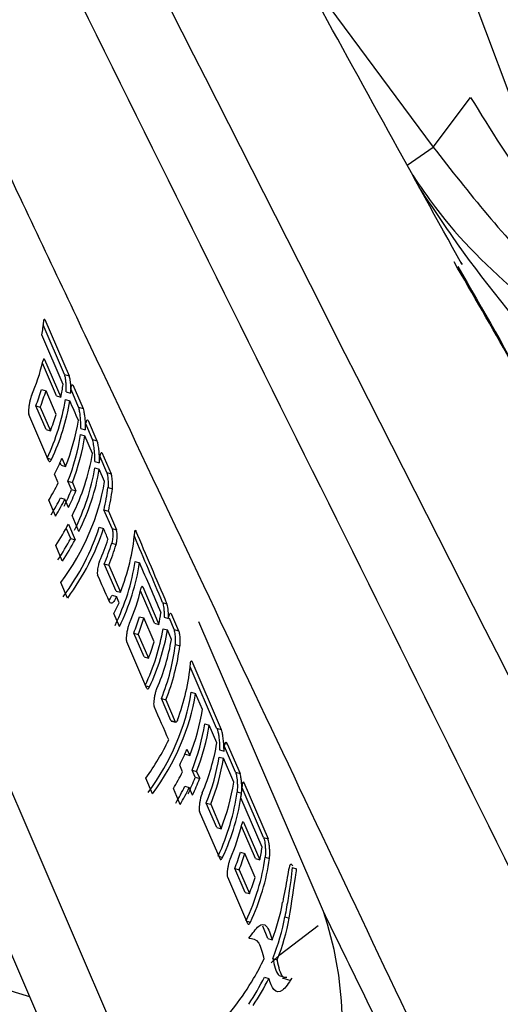
# Model space of a CAD drawing. Units: millimetres. Extents: x -1160 to 1846, y -1485 to 2239.
# Drawn here: x 443 to 454, y 1510 to 1531 of the extents above; entities that cross this region are included whole.
import ezdxf

# ---------------------------------------------------------------- set-up
doc = ezdxf.new("R2010")
doc.units = ezdxf.units.MM

msp = doc.modelspace()

# ---------------------------------------------------------------- linework, layer by layer
at = {"color": 7, "linetype": 'Continuous', "lineweight": 25}
for p, q in [((454.827, 1526.46), (448.494, 1543.348)), ((449.291, 1531.876), (452.262, 1527.87)), ((452.262, 1527.872), (453.053, 1528.925)), ((452.843, 1525.425), (452.871, 1525.382)), ((444.449, 1523.048), (443.997, 1524.099)), ((444.018, 1524.215), (444.03, 1524.212)), ((444.03, 1524.212), (444.542, 1523.02)), ((444.418, 1522.84), (443.968, 1523.887)), ((444.275, 1522.599), (443.978, 1523.289)), ((444.01, 1523.373), (444.025, 1523.368)), ((444.025, 1523.368), (444.368, 1522.571)), ((444.449, 1523.048), (444.542, 1523.02)), ((444.623, 1522.831), (444.839, 1522.328)), ((443.961, 1522.731), (444.054, 1522.703)), ((444.27, 1522.201), (444.054, 1522.703)), ((444.275, 1522.599), (444.368, 1522.571)), ((444.482, 1522.682), (444.575, 1522.654)), ((444.746, 1522.355), (444.584, 1522.732)), ((444.055, 1521.882), (443.839, 1522.385)), ((443.839, 1522.385), (443.932, 1522.357)), ((444.466, 1522.517), (444.559, 1522.489)), ((444.116, 1521.214), (443.692, 1522.202)), ((443.932, 1522.357), (444.148, 1521.855)), ((444.746, 1522.355), (444.839, 1522.328)), ((445.041, 1521.67), (444.899, 1522)), ((444.95, 1522.07), (445.134, 1521.643)), ((444.055, 1521.882), (444.148, 1521.855)), ((444.786, 1521.773), (444.879, 1521.745)), ((444.791, 1521.901), (444.884, 1521.874)), ((445.039, 1521.373), (444.879, 1521.745)), ((445.041, 1521.67), (445.134, 1521.643)), ((445.24, 1521.395), (445.436, 1520.94)), ((444.091, 1521.271), (444.17, 1521.248)), ((444.374, 1521.125), (444.351, 1521.178)), ((444.391, 1521.273), (444.467, 1521.098)), ((445.091, 1521.202), (445.184, 1521.174)), ((445.343, 1520.967), (445.199, 1521.301)), ((444.315, 1520.75), (444.237, 1520.933)), ((444.374, 1521.125), (444.467, 1521.098)), ((445.089, 1521.067), (445.182, 1521.039)), ((445.295, 1520.778), (445.182, 1521.039)), ((445.343, 1520.967), (445.436, 1520.94)), ((439.002, 1520.798), (446.255, 1503.915)), ((444.594, 1520.612), (444.52, 1520.784)), ((444.52, 1520.784), (444.613, 1520.757)), ((444.613, 1520.757), (444.687, 1520.584)), ((440.597, 1520.541), (447.85, 1503.658)), ((444.594, 1520.612), (444.687, 1520.584)), ((445.368, 1520.652), (445.461, 1520.625)), ((444.256, 1520.048), (444.113, 1520.382)), ((444.363, 1520.434), (444.456, 1520.407)), ((444.531, 1520.231), (444.456, 1520.407)), ((445.455, 1519.78), (445.283, 1520.18)), ((445.283, 1520.18), (445.376, 1520.152)), ((445.376, 1520.152), (445.548, 1519.752)), ((444.529, 1519.874), (444.671, 1519.543)), ((444.75, 1519.721), (444.607, 1520.055)), ((444.578, 1519.571), (444.483, 1519.79)), ((445.182, 1519.81), (445.275, 1519.783)), ((445.455, 1519.78), (445.548, 1519.752)), ((445.944, 1519.739), (445.959, 1519.734)), ((444.578, 1519.571), (444.671, 1519.543)), ((445.447, 1519.469), (445.54, 1519.442)), ((444.4, 1519.094), (444.259, 1519.421)), ((445.946, 1519.085), (446.039, 1519.058)), ((445.538, 1518.457), (445.29, 1519.036)), ((445.29, 1519.036), (445.383, 1519.008)), ((445.383, 1519.008), (445.631, 1518.43)), ((444.513, 1518.307), (444.371, 1518.638)), ((445.538, 1518.457), (445.631, 1518.43)), ((446.351, 1517.777), (446.056, 1518.464)), ((446.087, 1518.549), (446.103, 1518.544)), ((446.103, 1518.544), (446.444, 1517.749)), ((445.453, 1518.366), (445.546, 1518.338)), ((445.602, 1518.207), (445.546, 1518.338)), ((446.525, 1518.216), (446.618, 1518.188)), ((445.612, 1517.701), (445.492, 1517.98)), ((446.037, 1517.912), (446.13, 1517.885)), ((446.347, 1517.378), (446.13, 1517.885)), ((446.558, 1517.901), (446.651, 1517.873)), ((446.772, 1517.639), (446.668, 1517.881)), ((446.717, 1517.957), (446.865, 1517.612)), ((449.933, 1511.658), (447.294, 1517.802)), ((446.351, 1517.777), (446.444, 1517.749)), ((446.535, 1517.658), (446.628, 1517.631)), ((446.714, 1517.431), (446.628, 1517.631)), ((446.772, 1517.639), (446.865, 1517.612)), ((446.194, 1516.391), (445.77, 1517.379)), ((446.133, 1517.06), (445.915, 1517.566)), ((445.915, 1517.566), (446.008, 1517.538)), ((446.008, 1517.538), (446.226, 1517.032)), ((446.797, 1517.325), (446.89, 1517.297)), ((446.133, 1517.06), (446.226, 1517.032)), ((447.128, 1516.97), (447.143, 1516.966)), ((447.143, 1516.966), (447.764, 1515.519)), ((447.671, 1515.546), (447.111, 1516.852)), ((446.17, 1516.449), (446.249, 1516.425)), ((446.699, 1515.713), (446.5, 1516.176)), ((446.5, 1516.176), (446.593, 1516.149)), ((446.593, 1516.149), (446.792, 1515.686)), ((447.133, 1516.311), (447.226, 1516.283)), ((447.371, 1515.946), (447.226, 1516.283)), ((446.699, 1515.713), (446.71, 1515.702)), ((446.699, 1515.713), (446.792, 1515.686)), ((446.71, 1515.7), (446.803, 1515.673)), ((447.421, 1515.639), (447.514, 1515.611)), ((447.675, 1515.236), (447.514, 1515.611)), ((447.671, 1515.546), (447.764, 1515.519)), ((447.041, 1515.105), (447.101, 1514.967)), ((447.734, 1515.091), (447.827, 1515.064)), ((448.073, 1514.612), (447.838, 1515.16)), ((447.86, 1515.226), (447.895, 1515.216)), ((447.895, 1515.216), (448.166, 1514.584)), ((447.008, 1514.995), (447.002, 1515.009)), ((447.008, 1514.995), (447.101, 1514.967)), ((447.723, 1514.936), (447.816, 1514.909)), ((448.033, 1514.403), (447.816, 1514.909)), ((446.947, 1514.623), (446.888, 1514.761)), ((447.218, 1514.506), (447.151, 1514.661)), ((447.151, 1514.661), (447.244, 1514.633)), ((446.313, 1514.155), (446.169, 1514.489)), ((447.218, 1514.506), (447.311, 1514.478)), ((447.244, 1514.633), (447.311, 1514.478)), ((448.073, 1514.612), (448.166, 1514.584)), ((446.898, 1513.932), (446.754, 1514.266)), ((446.998, 1514.317), (447.091, 1514.289)), ((447.159, 1514.131), (447.091, 1514.289)), ((448.667, 1513.229), (448.214, 1514.283)), ((448.235, 1514.4), (448.247, 1514.396)), ((448.247, 1514.396), (448.76, 1513.201)), ((448.104, 1514.195), (448.197, 1514.167)), ((448.635, 1513.024), (448.185, 1514.07)), ((447.673, 1513.445), (447.451, 1513.961)), ((447.451, 1513.961), (447.544, 1513.934)), ((447.544, 1513.934), (447.766, 1513.417)), ((447.742, 1512.775), (447.309, 1513.78)), ((447.673, 1513.445), (447.766, 1513.417)), ((448.492, 1512.783), (448.195, 1513.473)), ((448.227, 1513.557), (448.242, 1513.552)), ((448.242, 1513.552), (448.585, 1512.756)), ((448.667, 1513.229), (448.76, 1513.201)), ((447.716, 1512.833), (447.797, 1512.809)), ((448.176, 1512.919), (448.269, 1512.891)), ((448.487, 1512.385), (448.269, 1512.891)), ((448.492, 1512.783), (448.585, 1512.756)), ((448.698, 1512.81), (448.791, 1512.782)), ((448.272, 1512.066), (448.054, 1512.573)), ((448.054, 1512.573), (448.147, 1512.545)), ((449.272, 1512.594), (449.365, 1512.567)), ((448.331, 1511.402), (447.907, 1512.389)), ((448.147, 1512.545), (448.365, 1512.039)), ((448.272, 1512.066), (448.365, 1512.039)), ((449.117, 1511.547), (449.21, 1511.52)), ((448.307, 1511.459), (448.386, 1511.435)), ((448.753, 1511.088), (448.65, 1511.35)), ((448.753, 1511.088), (448.846, 1511.061)), ((448.861, 1510.666), (448.954, 1510.639)), ((448.683, 1510.27), (448.776, 1510.243)), ((449.056, 1510.253), (449.241, 1510.199))]:
    msp.add_line(p, q, dxfattribs=at)
at = {"color": 7, "linetype": 'Continuous', "lineweight": 25, "flags": 128}
for points in [[(451.706, 1527.491), (452.263, 1527.869), (452.263, 1527.869), (452.263, 1527.869)], [(448.823, 1510.575), (449.014, 1510.746), (449.822, 1511.364)]]:
    msp.add_lwpolyline(points, dxfattribs=at)
at = {"color": 7, "linetype": 'Continuous', "lineweight": 25}
msp.add_arc((442.825, 1509.238), 7.509, 312.0094, 18.808, dxfattribs=at)
for centre, major_axis, ratio, start_param, end_param in [((435.821, 1524.269), (8.191, 0.621), 0.713405, 6.112306, 6.160693), ((435.918, 1524.043), (8.18, 0.651), 0.720417, 5.926368, 6.052538), ((436.282, 1523.195), (8.174, 0.665), 0.723891, 6.066155, 6.111474), ((435.969, 1523.734), (8.181, 0.647), 0.719562, 5.94387, 6.003493), ((436.062, 1523.707), (8.181, 0.647), 0.719562, 5.94387, 6.003493), ((436.327, 1522.902), (8.183, 0.641), 0.718193, 5.89571, 6.109275), ((436.42, 1522.875), (8.183, 0.641), 0.718193, 5.89571, 6.109275), ((392.711, 1624.615), (-144.376, 322.346), 0.01668, 4.381212, 4.382554), ((436.278, 1523.204), (8.181, 0.647), 0.719562, 5.94387, 6.003493), ((436.6, 1522.455), (8.182, 0.644), 0.718757, 5.942645, 6.110572), ((436.659, 1522.128), (8.163, 0.694), 0.730408, 5.941548, 6.108133), ((436.752, 1522.101), (8.163, 0.694), 0.730408, 5.941548, 6.108133), ((436.895, 1521.768), (8.19, 0.625), 0.714396, 5.88133, 6.109555), ((436.52, 1522.642), (8.197, 0.606), 0.709716, 5.882908, 5.943268), ((436.946, 1521.462), (8.19, 0.625), 0.714396, 5.88133, 6.109555), ((437.039, 1521.434), (8.19, 0.625), 0.714396, 5.88133, 6.109555), ((436.599, 1522.458), (8.194, 0.614), 0.71165, 5.816377, 5.882791), ((437.155, 1521.164), (8.184, 0.639), 0.717768, 5.733035, 6.109308), ((436.729, 1521.966), (8.178, 0.655), 0.721401, 5.880787, 5.942427), ((436.822, 1521.939), (8.178, 0.655), 0.721401, 5.880787, 5.942427), ((437.202, 1520.865), (8.185, 0.636), 0.717026, 6.058794, 6.139086), ((437.295, 1520.838), (8.185, 0.636), 0.717026, 6.058794, 6.139086), ((436.649, 1522.152), (8.201, 0.596), 0.707324, 5.816628, 5.881762), ((436.742, 1522.124), (8.201, 0.596), 0.707324, 5.816628, 5.881762), ((436.904, 1521.748), (8.178, 0.655), 0.721401, 5.769749, 5.851384), ((437.204, 1520.861), (8.183, 0.642), 0.718306, 5.732993, 5.995778), ((437.297, 1520.834), (8.183, 0.642), 0.718306, 5.732993, 5.995778), ((452.35, 1485.795), (-71.729, 180.081), 0.031468, 4.888413, 4.889715), ((437.756, 1519.765), (8.182, 0.645), 0.719066, 5.94649, 6.161737), ((587.027, 1172.31), (-396.534, 936.426), 0.005894, 5.088212, 5.089989), ((436.952, 1521.448), (8.187, 0.632), 0.716116, 5.770169, 5.851804), ((437.045, 1521.42), (8.187, 0.632), 0.716116, 5.770169, 5.851804), ((437.39, 1520.615), (8.187, 0.631), 0.715722, 5.914558, 5.994671), ((437.401, 1520.401), (8.222, 0.545), 0.694453, 5.94778, 6.024946), ((586.934, 1172.338), (-396.534, 936.426), 0.005894, 5.088212, 5.089825), ((437.494, 1520.373), (8.222, 0.545), 0.694453, 5.94778, 6.024946), ((437.814, 1519.439), (8.168, 0.68), 0.727176, 5.878969, 6.110047), ((437.907, 1519.412), (8.168, 0.68), 0.727176, 5.878969, 6.110047), ((532.578, 1299.05), (-300.224, 712.224), 0.007765, 5.021579, 5.023154), ((420.902, 1558.994), (-193.092, 435.799), 0.012402, 4.613249, 4.614525), ((437.992, 1519.216), (8.184, 0.64), 0.717918, 5.927984, 6.054191), ((437.78, 1519.709), (8.213, 0.568), 0.700308, 5.880803, 5.921838), ((438.043, 1518.908), (8.181, 0.647), 0.719562, 5.94516, 6.004796), ((438.136, 1518.88), (8.181, 0.647), 0.719562, 5.94516, 6.004796), ((438.348, 1518.386), (8.189, 0.626), 0.714583, 6.068231, 6.109542), ((438.403, 1518.07), (8.18, 0.65), 0.720192, 5.896933, 6.103754), ((438.496, 1518.043), (8.18, 0.65), 0.720192, 5.896933, 6.103754), ((438.353, 1518.374), (8.181, 0.647), 0.719562, 5.94516, 6.004796), ((438.58, 1517.846), (8.182, 0.644), 0.718913, 5.925214, 6.103858), ((438.633, 1517.534), (8.183, 0.641), 0.718193, 5.94269, 6.139044), ((438.726, 1517.507), (8.183, 0.641), 0.718193, 5.94269, 6.139044), ((438.945, 1516.995), (8.175, 0.661), 0.722946, 5.95602, 6.159426), ((438.993, 1516.695), (8.183, 0.643), 0.71862, 5.735523, 6.109241), ((439.086, 1516.667), (8.183, 0.643), 0.71862, 5.735523, 6.109241), ((419.085, 1563.224), (-227.896, 516.836), 0.010481, 4.614912, 4.61626), ((439.235, 1516.321), (8.176, 0.659), 0.722401, 5.942339, 6.108925), ((439.286, 1516.014), (8.176, 0.659), 0.722401, 5.942339, 6.108925), ((439.379, 1515.986), (8.176, 0.659), 0.722401, 5.942339, 6.108925), ((438.942, 1517.003), (8.179, 0.653), 0.721033, 5.735325, 5.882099), ((439.173, 1516.465), (8.185, 0.636), 0.716902, 5.882429, 5.942789), ((439.534, 1515.626), (8.186, 0.633), 0.716327, 5.9269, 6.109417), ((439.585, 1515.318), (8.181, 0.648), 0.719736, 5.942566, 6.109152), ((439.678, 1515.29), (8.181, 0.648), 0.719736, 5.942566, 6.109152), ((439.232, 1516.327), (8.186, 0.633), 0.716327, 5.818609, 5.882472), ((439.353, 1515.857), (8.174, 0.666), 0.724103, 5.881826, 5.942185), ((439.446, 1515.829), (8.174, 0.666), 0.724103, 5.881826, 5.942185), ((439.283, 1516.021), (8.186, 0.633), 0.716327, 5.818609, 5.882472), ((439.376, 1515.993), (8.186, 0.633), 0.716327, 5.818609, 5.882472), ((439.904, 1514.764), (8.167, 0.682), 0.727737, 5.941831, 6.108416), ((440.041, 1514.445), (8.186, 0.633), 0.716351, 6.112099, 6.160968), ((439.954, 1514.458), (8.175, 0.663), 0.723313, 5.895543, 6.12721), ((440.047, 1514.431), (8.175, 0.663), 0.723313, 5.895543, 6.12721), ((440.131, 1514.235), (8.186, 0.634), 0.716484, 5.92688, 6.053056), ((440.499, 1513.38), (8.174, 0.665), 0.723891, 6.066155, 6.111474), ((440.185, 1513.922), (8.181, 0.647), 0.719562, 5.94387, 6.003493), ((440.278, 1513.895), (8.181, 0.647), 0.719562, 5.94387, 6.003493), ((440.542, 1513.091), (8.185, 0.638), 0.717346, 5.895732, 6.127383), ((440.635, 1513.063), (8.185, 0.638), 0.717346, 5.895732, 6.127383), ((440.495, 1513.388), (8.181, 0.647), 0.719562, 5.94387, 6.003493), ((440.947, 1512.337), (8.183, 0.641), 0.718148, 5.956891, 6.093225), ((440.998, 1512.029), (8.179, 0.653), 0.721033, 5.941169, 6.091656), ((441.091, 1512.001), (8.179, 0.653), 0.721033, 5.941169, 6.091656), ((440.95, 1512.329), (8.172, 0.671), 0.725115, 5.812766, 5.885571), ((440.999, 1512.027), (8.174, 0.666), 0.724014, 5.76824, 5.871598), ((440.95, 1512.329), (8.169, 0.677), 0.726663, 5.595865, 5.812615), ((441.092, 1512), (8.174, 0.666), 0.724014, 5.76824, 5.871598)]:
    msp.add_ellipse(centre, major_axis=major_axis, ratio=ratio, start_param=start_param, end_param=end_param, dxfattribs=at)
for points, knots in [([(452.867, 1525.388), (452.349, 1526.326), (451.26, 1528.297), (449.653, 1531.216), (448.114, 1534.018), (446.76, 1536.488), (445.475, 1538.838), (444.211, 1541.155), (442.913, 1543.54), (441.801, 1545.588), (440.855, 1547.333), (440.019, 1548.88), (439.081, 1550.616), (437.997, 1552.628), (436.761, 1554.926), (435.276, 1557.697), (433.517, 1560.987), (431.463, 1564.85), (429.914, 1567.771), (429.047, 1569.417), (428.94, 1569.619)], [0, 0, 0, 0, 0.0668008, 0.1404768, 0.2061, 0.2636161, 0.3129762, 0.3695435, 0.4240649, 0.4766768, 0.5091565, 0.5422395, 0.58098, 0.625864, 0.6769207, 0.7341837, 0.8096909, 0.89394, 0.9870072, 1, 1, 1, 1]), ([(432.916, 1558.016), (436.683, 1550.569), (445.712, 1532.72), (454.753, 1514.891), (460.021, 1504.5)], [0, 0, 0, 0, 0.417226, 1, 1, 1, 1]), ([(458.882, 1502.53), (458.655, 1502.986), (457.521, 1505.266), (454.574, 1511.194), (450.044, 1520.317), (444.854, 1530.793), (439.443, 1541.746), (435.368, 1549.993), (432.859, 1555.11), (432.375, 1556.086), (432.359, 1556.119)], [0, 0, 0, 0, 0.02558, 0.127902, 0.332545, 0.537187, 0.714847, 0.945401, 0.998197, 1, 1, 1, 1]), ([(430.51, 1554.314), (432.741, 1549.592), (436.909, 1540.767), (441.682, 1530.651), (445.516, 1522.537), (448.706, 1515.795), (452.177, 1508.477), (454.374, 1503.862), (455.295, 1501.926)], [0, 0, 0, 0, 0.26778, 0.500357, 0.577882, 0.732931, 0.887978, 1, 1, 1, 1]), ([(-5.18, 1508.831), (4.294, 1511.776), (23.241, 1517.664), (52.09, 1525.13), (81.222, 1531.556), (110.627, 1536.81), (140.219, 1540.878), (169.587, 1543.687), (198.691, 1545.231), (227.483, 1545.551), (256.263, 1544.68), (285.239, 1542.596), (314.366, 1539.279), (343.605, 1534.744), (372.643, 1529.06), (399.545, 1522.673), (423.236, 1516.256), (437.252, 1511.874), (443.702, 1509.858)], [0, 0, 0, 0, 0.0651997, 0.1303988, 0.1957907, 0.2612356, 0.3266761, 0.3920621, 0.4550915, 0.5181756, 0.5812605, 0.6442909, 0.7090626, 0.7738863, 0.8387139, 0.903491, 0.9555857, 1, 1, 1, 1]), ([(444.054, 1508.807), (436.056, 1511.315), (418.773, 1516.736), (391.803, 1523.798), (363.261, 1530.223), (334.447, 1535.508), (305.448, 1539.651), (276.512, 1542.594), (247.677, 1544.314), (218.987, 1544.826), (190.3, 1544.15), (161.41, 1542.264), (132.36, 1539.145), (103.19, 1534.807), (74.215, 1529.313), (46.343, 1522.868), (19.666, 1515.726), (2.7, 1510.38), (-5.729, 1507.723)], [0, 0, 0, 0, 0.054965, 0.11877, 0.182756, 0.246793, 0.310826, 0.374808, 0.437479, 0.500205, 0.562931, 0.625603, 0.690014, 0.754478, 0.818945, 0.883362, 0.942045, 1, 1, 1, 1]), ([(444.438, 1508.143), (436.149, 1510.744), (418.413, 1516.309), (390.81, 1523.515), (361.754, 1530.009), (332.417, 1535.321), (302.892, 1539.447), (273.601, 1542.311), (244.588, 1543.912), (215.899, 1544.294), (187.218, 1543.488), (158.339, 1541.473), (129.306, 1538.227), (100.159, 1533.763), (71.211, 1528.146), (43.865, 1521.702), (18.092, 1514.709), (1.999, 1509.622), (-6.048, 1507.079)], [0, 0, 0, 0, 0.056871, 0.121691, 0.186703, 0.251768, 0.316828, 0.381835, 0.444398, 0.507016, 0.569634, 0.632198, 0.696497, 0.760848, 0.825203, 0.889507, 0.944753, 1, 1, 1, 1]), ([(-6.916, 1505.327), (1.335, 1507.962), (17.846, 1513.234), (42.952, 1520.083), (68.29, 1526.132), (93.846, 1531.283), (119.568, 1535.533), (145.609, 1538.878), (171.949, 1541.267), (198.558, 1542.656), (225.2, 1543.019), (251.247, 1542.352), (276.666, 1540.732), (301.437, 1538.271), (326.108, 1534.95), (350.802, 1530.759), (375.496, 1525.702), (400.157, 1519.752), (423.411, 1513.397), (438.315, 1508.642), (445.162, 1506.458)], [0, 0, 0, 0, 0.056484, 0.113033, 0.169676, 0.226354, 0.28303, 0.339671, 0.397556, 0.455484, 0.51341, 0.571292, 0.625375, 0.679492, 0.733611, 0.787697, 0.842821, 0.897977, 0.953133, 1, 1, 1, 1]), ([(445.78, 1505.343), (438.984, 1507.532), (424.094, 1512.328), (400.797, 1518.752), (375.974, 1524.788), (350.934, 1529.949), (325.731, 1534.242), (300.219, 1537.663), (274.417, 1540.167), (248.353, 1541.713), (222.249, 1542.273), (196.27, 1541.828), (170.449, 1540.392), (144.813, 1538.017), (119.28, 1534.714), (93.709, 1530.472), (68.128, 1525.292), (42.573, 1519.151), (17.226, 1512.185), (0.551, 1506.809), (-7.783, 1504.122)], [0, 0, 0, 0, 0.0463952, 0.1016571, 0.1570081, 0.2123923, 0.2677748, 0.3231232, 0.3796456, 0.4362085, 0.4927693, 0.549289, 0.6050245, 0.6607972, 0.7165722, 0.7723108, 0.8292147, 0.8861536, 0.943094, 1, 1, 1, 1]), ([(445.891, 1504.761), (438.9, 1507.013), (423.655, 1511.925), (399.83, 1518.474), (374.509, 1524.592), (348.962, 1529.798), (323.248, 1534.099), (297.209, 1537.492), (270.868, 1539.925), (244.255, 1541.355), (217.606, 1541.756), (191.478, 1541.12), (165.905, 1539.516), (140.908, 1537.046), (116.014, 1533.695), (91.093, 1529.452), (66.171, 1524.319), (41.279, 1518.274), (16.587, 1511.446), (0.339, 1506.198), (-7.783, 1503.575)], [0, 0, 0, 0, 0.0477191, 0.1040526, 0.1604809, 0.2169448, 0.2734066, 0.3298322, 0.3875103, 0.4452316, 0.5029511, 0.5606267, 0.6149904, 0.6693886, 0.7237889, 0.7781555, 0.8335996, 0.8890761, 0.944554, 1, 1, 1, 1]), ([(-8.606, 1501.957), (-0.372, 1504.644), (16.106, 1510.022), (41.175, 1517.01), (66.484, 1523.185), (92.02, 1528.451), (117.727, 1532.803), (143.762, 1536.243), (170.105, 1538.719), (196.724, 1540.189), (223.38, 1540.626), (249.585, 1540.02), (275.304, 1538.431), (300.516, 1535.951), (325.622, 1532.57), (350.759, 1528.276), (375.899, 1523.068), (401.008, 1516.925), (425.911, 1509.976), (442.291, 1504.63), (450.479, 1501.957)], [0, 0, 0, 0, 0.0555726, 0.1112113, 0.1669445, 0.2227132, 0.2784801, 0.3342108, 0.3911919, 0.4482159, 0.5052381, 0.5622167, 0.6163662, 0.670551, 0.7247379, 0.7788902, 0.8341501, 0.8894435, 0.9447383, 1, 1, 1, 1]), ([(450.845, 1501.248), (442.89, 1503.872), (426.859, 1509.16), (402.411, 1516.068), (377.616, 1522.224), (352.597, 1527.499), (327.409, 1531.893), (301.902, 1535.406), (276.097, 1537.993), (250.022, 1539.615), (223.905, 1540.243), (197.782, 1539.857), (171.689, 1538.451), (145.654, 1536.06), (119.726, 1532.701), (93.754, 1528.36), (67.768, 1523.035), (41.806, 1516.7), (16.18, 1509.53), (-0.627, 1503.996), (-8.972, 1501.248)], [0, 0, 0, 0, 0.053646, 0.108111, 0.162665, 0.217253, 0.27184, 0.326392, 0.382128, 0.437905, 0.49368, 0.549414, 0.60519, 0.661006, 0.716824, 0.772604, 0.829622, 0.886678, 0.943735, 1, 1, 1, 1]), ([(451.182, 1500.602), (442.957, 1503.316), (426.497, 1508.747), (401.446, 1515.805), (376.152, 1522.045), (350.626, 1527.367), (324.926, 1531.77), (298.893, 1535.255), (272.548, 1537.772), (245.922, 1539.279), (219.258, 1539.747), (192.986, 1539.168), (167.14, 1537.589), (141.744, 1535.099), (116.455, 1531.688), (91.133, 1527.344), (65.807, 1522.064), (40.51, 1515.826), (15.427, 1508.763), (-1.065, 1503.321), (-9.309, 1500.602)], [0, 0, 0, 0, 0.055384, 0.110835, 0.166382, 0.221964, 0.277545, 0.333089, 0.389895, 0.446743, 0.50359, 0.560394, 0.614751, 0.669146, 0.723542, 0.777902, 0.833409, 0.88895, 0.944492, 1, 1, 1, 1]), ([(-9.902, 1499.486), (-1.686, 1502.227), (14.757, 1507.713), (39.788, 1514.843), (65.068, 1521.146), (90.584, 1526.525), (116.276, 1530.978), (142.308, 1534.507), (168.656, 1537.063), (195.289, 1538.603), (221.963, 1539.1), (248.294, 1538.542), (274.249, 1536.971), (299.801, 1534.468), (325.244, 1531.027), (350.723, 1526.634), (376.209, 1521.285), (401.664, 1514.956), (426.899, 1507.783), (443.485, 1502.251), (451.775, 1499.486)], [0, 0, 0, 0, 0.0552224, 0.1105132, 0.1659001, 0.2213235, 0.2767452, 0.3321299, 0.3887895, 0.4454927, 0.5021941, 0.5588513, 0.6133829, 0.6679518, 0.7225227, 0.7770568, 0.8327739, 0.888527, 0.9442813, 1, 1, 1, 1]), ([(452.266, 1498.593), (444.191, 1501.319), (428.03, 1506.775), (403.426, 1513.883), (378.576, 1520.184), (353.492, 1525.583), (328.232, 1530.08), (302.638, 1533.678), (276.735, 1536.331), (250.55, 1538), (224.321, 1538.655), (198.063, 1538.277), (171.811, 1536.857), (145.597, 1534.423), (119.495, 1530.995), (93.344, 1526.556), (67.177, 1521.098), (41.035, 1514.595), (15.129, 1507.193), (-1.888, 1501.459), (-10.393, 1498.593)], [0, 0, 0, 0, 0.0542051, 0.1084766, 0.1628404, 0.2172395, 0.2716371, 0.3259989, 0.381586, 0.4372149, 0.4928419, 0.5484266, 0.6042009, 0.6600161, 0.7158334, 0.7716105, 0.8286872, 0.8858037, 0.9429215, 1, 1, 1, 1]), ([(-10.786, 1497.915), (-5.496, 1499.741), (5.084, 1503.394), (24.356, 1509.423), (47.081, 1515.82), (73.356, 1522.141), (99.861, 1527.465), (126.54, 1531.763), (153.643, 1535.054), (181.146, 1537.264), (209.016, 1538.343), (236.906, 1538.266), (265.026, 1537.007), (293.331, 1534.532), (321.779, 1530.845), (350.051, 1525.987), (377.203, 1520.18), (403.215, 1513.542), (428.118, 1506.289), (444.48, 1500.706), (452.66, 1497.915)], [0, 0, 0, 0, 0.035521, 0.071041, 0.128156, 0.185335, 0.242532, 0.299706, 0.356818, 0.415777, 0.474788, 0.533797, 0.592756, 0.653395, 0.714087, 0.774781, 0.835424, 0.890276, 0.945147, 1, 1, 1, 1]), ([(453.053, 1528.925), (453.479, 1528.231), (454.344, 1526.822), (455.526, 1525.667), (456.126, 1525.082)], [0, 0, 0, 0, 0.493183, 1, 1, 1, 1]), ([(451.826, 1527.273), (451.983, 1527.043), (452.619, 1526.109), (454.065, 1524.673), (456.059, 1523.244), (458.132, 1522.242), (459.613, 1521.768), (461.396, 1521.367), (462.591, 1521.299), (463.615, 1521.24)], [0, 0, 0, 0, 0.072057, 0.293076, 0.51369, 0.653974, 0.793906, 0.823308, 1, 1, 1, 1]), ([(452.958, 1497.445), (447.675, 1499.29), (437.108, 1502.98), (417.854, 1509.074), (395.143, 1515.522), (369.074, 1521.925), (351.567, 1525.332), (342.904, 1527.017)], [0, 0, 0, 0, 0.147171, 0.294342, 0.531009, 0.767944, 1, 1, 1, 1]), ([(464.106, 1517.414), (463.565, 1517.524), (462.463, 1517.748), (460.749, 1518.463), (458.989, 1519.488), (456.9, 1521.105), (454.759, 1523.269), (453.051, 1525.372), (452.192, 1526.676), (451.966, 1527.02)], [0, 0, 0, 0, 0.095109, 0.193704, 0.330101, 0.469349, 0.692658, 0.918846, 1, 1, 1, 1]), ([(459.139, 1510.008), (459.082, 1510.218), (458.534, 1512.244), (457.281, 1516.037), (455.257, 1521.029), (453.504, 1524.052), (452.703, 1525.435)], [0, 0, 0, 0, 0.038977, 0.375432, 0.714362, 1, 1, 1, 1]), ([(452.782, 1525.341), (453.313, 1524.423), (455.019, 1521.48), (457.015, 1516.443), (458.925, 1510.396), (459.656, 1506.466), (460.022, 1504.5)], [0, 0, 0, 0, 0.143358, 0.459785, 0.72987, 1, 1, 1, 1]), ([(444.005, 1524.171), (444.007, 1524.186), (444.01, 1524.215), (444.019, 1524.23), (444.027, 1524.217), (444.03, 1524.212)], [0, 0, 0, 0, 0.343659, 0.688052, 1, 1, 1, 1]), ([(444.015, 1523.379), (444.014, 1523.38), (444.009, 1523.385), (444, 1523.37), (443.992, 1523.343), (443.988, 1523.329)], [0, 0, 0, 0, 0.103102, 0.548639, 1, 1, 1, 1]), ([(444.482, 1522.682), (444.483, 1522.707), (444.485, 1522.756), (444.481, 1522.844), (444.473, 1522.929), (444.462, 1522.999), (444.454, 1523.034), (444.449, 1523.046), (444.449, 1523.048)], [0, 0, 0, 0, 0.200475, 0.400879, 0.60198, 0.795209, 0.975075, 1, 1, 1, 1]), ([(444.542, 1523.02), (444.545, 1523.008), (444.553, 1522.985), (444.563, 1522.924), (444.571, 1522.851), (444.577, 1522.77), (444.577, 1522.702), (444.576, 1522.666), (444.575, 1522.654)], [0, 0, 0, 0, 0.1698902, 0.339549, 0.5153856, 0.7032593, 0.9013143, 1, 1, 1, 1]), ([(444.575, 1522.654), (444.579, 1522.695), (444.587, 1522.778), (444.604, 1522.836), (444.617, 1522.832), (444.623, 1522.831)], [0, 0, 0, 0, 0.363975, 0.728589, 1, 1, 1, 1]), ([(443.746, 1522.594), (443.746, 1522.594), (443.739, 1522.578), (443.728, 1522.545), (443.711, 1522.484), (443.697, 1522.417), (443.686, 1522.34), (443.682, 1522.272), (443.684, 1522.225), (443.689, 1522.208), (443.692, 1522.202)], [0, 0, 0, 0, 0.003959, 0.162722, 0.264044, 0.423147, 0.582277, 0.740756, 0.898429, 1, 1, 1, 1]), ([(444.791, 1521.901), (444.791, 1521.938), (444.792, 1522.013), (444.785, 1522.136), (444.772, 1522.245), (444.758, 1522.319), (444.749, 1522.346), (444.746, 1522.355)], [0, 0, 0, 0, 0.226724, 0.453485, 0.67775, 0.889974, 1, 1, 1, 1]), ([(444.839, 1522.328), (444.844, 1522.31), (444.855, 1522.274), (444.869, 1522.187), (444.88, 1522.084), (444.886, 1521.973), (444.884, 1521.906), (444.884, 1521.874)], [0, 0, 0, 0, 0.193963, 0.387635, 0.588995, 0.803914, 1, 1, 1, 1]), ([(444.884, 1521.874), (444.889, 1521.922), (444.899, 1522.018), (444.92, 1522.088), (444.938, 1522.089), (444.949, 1522.072), (444.95, 1522.07)], [0, 0, 0, 0, 0.32326, 0.647051, 0.956079, 1, 1, 1, 1]), ([(445.091, 1521.202), (445.09, 1521.252), (445.088, 1521.353), (445.074, 1521.501), (445.056, 1521.609), (445.045, 1521.654), (445.041, 1521.67)], [0, 0, 0, 0, 0.283977, 0.568214, 0.84379, 1, 1, 1, 1]), ([(445.134, 1521.643), (445.139, 1521.619), (445.152, 1521.57), (445.168, 1521.457), (445.181, 1521.321), (445.184, 1521.223), (445.184, 1521.175), (445.184, 1521.174)], [0, 0, 0, 0, 0.217093, 0.461249, 0.720302, 0.995874, 1, 1, 1, 1]), ([(445.184, 1521.174), (445.189, 1521.22), (445.199, 1521.318), (445.218, 1521.39), (445.234, 1521.393), (445.24, 1521.395)], [0, 0, 0, 0, 0.344134, 0.743842, 1, 1, 1, 1]), ([(444.116, 1521.214), (444.117, 1521.211), (444.12, 1521.204), (444.125, 1521.204), (444.128, 1521.204)], [0, 0, 0, 0, 0.418277, 1, 1, 1, 1]), ([(444.136, 1521.202), (444.143, 1521.207), (444.154, 1521.215), (444.166, 1521.238), (444.17, 1521.248)], [0, 0, 0, 0, 0.609616, 1, 1, 1, 1]), ([(445.343, 1520.967), (445.345, 1520.959), (445.351, 1520.943), (445.359, 1520.9), (445.366, 1520.847), (445.37, 1520.786), (445.372, 1520.723), (445.37, 1520.678), (445.368, 1520.658), (445.368, 1520.652)], [0, 0, 0, 0, 0.143454, 0.286744, 0.434519, 0.592304, 0.759701, 0.931887, 1, 1, 1, 1]), ([(445.461, 1520.625), (445.461, 1520.63), (445.463, 1520.648), (445.465, 1520.689), (445.464, 1520.751), (445.459, 1520.817), (445.451, 1520.877), (445.443, 1520.919), (445.438, 1520.934), (445.436, 1520.94)], [0, 0, 0, 0, 0.056488, 0.216968, 0.385565, 0.557884, 0.726452, 0.884697, 1, 1, 1, 1]), ([(445.455, 1519.78), (445.458, 1519.772), (445.463, 1519.756), (445.468, 1519.711), (445.469, 1519.657), (445.468, 1519.597), (445.462, 1519.538), (445.455, 1519.495), (445.449, 1519.476), (445.447, 1519.469)], [0, 0, 0, 0, 0.147663, 0.295242, 0.445186, 0.600036, 0.759147, 0.919901, 1, 1, 1, 1]), ([(445.54, 1519.442), (445.542, 1519.448), (445.547, 1519.466), (445.555, 1519.508), (445.561, 1519.567), (445.563, 1519.629), (445.561, 1519.686), (445.555, 1519.73), (445.55, 1519.745), (445.548, 1519.752)], [0, 0, 0, 0, 0.077254, 0.232518, 0.391439, 0.552183, 0.711589, 0.866664, 1, 1, 1, 1]), ([(445.934, 1519.692), (445.934, 1519.7), (445.937, 1519.724), (445.943, 1519.748), (445.952, 1519.749), (445.957, 1519.738), (445.959, 1519.734)], [0, 0, 0, 0, 0.158027, 0.516182, 0.850247, 1, 1, 1, 1]), ([(451.906, 1499.245), (444.108, 1501.872), (428.383, 1507.168), (405.736, 1513.799), (390.826, 1517.495), (384.035, 1519.178)], [0, 0, 0, 0, 0.348815, 0.703408, 1, 1, 1, 1]), ([(445.19, 1519.092), (445.19, 1519.091), (445.185, 1519.079), (445.176, 1519.054), (445.163, 1519.009), (445.152, 1518.958), (445.144, 1518.901), (445.14, 1518.85), (445.142, 1518.814), (445.146, 1518.802), (445.148, 1518.797)], [0, 0, 0, 0, 0.0091834, 0.166598, 0.2665474, 0.4243973, 0.582268, 0.7396018, 0.8962056, 1, 1, 1, 1]), ([(446.066, 1518.505), (446.068, 1518.511), (446.073, 1518.533), (446.084, 1518.556), (446.095, 1518.559), (446.101, 1518.548), (446.103, 1518.544)], [0, 0, 0, 0, 0.130783, 0.478571, 0.81517, 1, 1, 1, 1]), ([(445.388, 1518.252), (445.407, 1518.278), (445.429, 1518.309), (445.45, 1518.359), (445.453, 1518.366)], [0, 0, 0, 0, 0.862902, 1, 1, 1, 1]), ([(445.546, 1518.338), (445.527, 1518.299), (445.489, 1518.221), (445.435, 1518.187), (445.405, 1518.211), (445.394, 1518.239), (445.392, 1518.243)], [0, 0, 0, 0, 0.317608, 0.635257, 0.952053, 1, 1, 1, 1]), ([(446.525, 1518.216), (446.528, 1518.205), (446.535, 1518.184), (446.545, 1518.129), (446.553, 1518.062), (446.558, 1517.987), (446.559, 1517.932), (446.558, 1517.905), (446.558, 1517.901)], [0, 0, 0, 0, 0.182128, 0.364027, 0.552105, 0.753016, 0.965435, 1, 1, 1, 1]), ([(446.651, 1517.873), (446.651, 1517.876), (446.652, 1517.902), (446.651, 1517.958), (446.645, 1518.039), (446.636, 1518.112), (446.626, 1518.163), (446.62, 1518.181), (446.618, 1518.188)], [0, 0, 0, 0, 0.025632, 0.237894, 0.455094, 0.668116, 0.868484, 1, 1, 1, 1]), ([(446.651, 1517.873), (446.652, 1517.877), (446.66, 1517.925), (446.676, 1517.985), (446.699, 1517.989), (446.713, 1517.964), (446.717, 1517.957)], [0, 0, 0, 0, 0.042005, 0.464313, 0.864191, 1, 1, 1, 1]), ([(445.77, 1517.379), (445.767, 1517.39), (445.761, 1517.412), (445.761, 1517.471), (445.767, 1517.543), (445.78, 1517.62), (445.798, 1517.695), (445.813, 1517.745), (445.822, 1517.767), (445.824, 1517.773)], [0, 0, 0, 0, 0.1567, 0.313393, 0.470311, 0.627846, 0.786253, 0.945497, 1, 1, 1, 1]), ([(446.797, 1517.325), (446.799, 1517.34), (446.801, 1517.37), (446.801, 1517.432), (446.797, 1517.498), (446.79, 1517.56), (446.781, 1517.612), (446.775, 1517.63), (446.772, 1517.639)], [0, 0, 0, 0, 0.167991, 0.335791, 0.50802, 0.678787, 0.840679, 1, 1, 1, 1]), ([(446.865, 1517.612), (446.867, 1517.608), (446.871, 1517.597), (446.878, 1517.566), (446.885, 1517.518), (446.891, 1517.46), (446.894, 1517.398), (446.894, 1517.34), (446.892, 1517.311), (446.89, 1517.297)], [0, 0, 0, 0, 0.077365, 0.218208, 0.362471, 0.515346, 0.67858, 0.849456, 1, 1, 1, 1]), ([(447.117, 1516.922), (447.118, 1516.93), (447.121, 1516.955), (447.127, 1516.979), (447.136, 1516.98), (447.141, 1516.969), (447.143, 1516.966)], [0, 0, 0, 0, 0.164995, 0.5209276, 0.8531681, 1, 1, 1, 1]), ([(446.194, 1516.391), (446.196, 1516.388), (446.199, 1516.381), (446.204, 1516.381), (446.207, 1516.381)], [0, 0, 0, 0, 0.418631, 1, 1, 1, 1]), ([(446.215, 1516.379), (446.221, 1516.384), (446.232, 1516.392), (446.244, 1516.416), (446.249, 1516.425)], [0, 0, 0, 0, 0.604947, 1, 1, 1, 1]), ([(446.351, 1515.995), (446.351, 1515.996), (446.347, 1516.005), (446.342, 1516.032), (446.342, 1516.091), (446.349, 1516.163), (446.361, 1516.231), (446.375, 1516.296), (446.39, 1516.349), (446.401, 1516.377), (446.406, 1516.389)], [0, 0, 0, 0, 0.009903, 0.166308, 0.322718, 0.479417, 0.636711, 0.735557, 0.894685, 1, 1, 1, 1]), ([(446.841, 1515.722), (446.841, 1515.721), (446.834, 1515.704), (446.821, 1515.679), (446.804, 1515.667), (446.796, 1515.68), (446.792, 1515.686)], [0, 0, 0, 0, 0.0234, 0.360996, 0.694117, 1, 1, 1, 1]), ([(447.671, 1515.546), (447.676, 1515.538), (447.687, 1515.522), (447.703, 1515.455), (447.718, 1515.363), (447.729, 1515.251), (447.734, 1515.157), (447.734, 1515.104), (447.734, 1515.091)], [0, 0, 0, 0, 0.178414, 0.356774, 0.53743, 0.728383, 0.93204, 1, 1, 1, 1]), ([(447.827, 1515.064), (447.827, 1515.085), (447.827, 1515.148), (447.82, 1515.258), (447.805, 1515.376), (447.788, 1515.464), (447.774, 1515.507), (447.767, 1515.516), (447.764, 1515.519)], [0, 0, 0, 0, 0.109874, 0.324077, 0.535791, 0.736127, 0.922408, 1, 1, 1, 1]), ([(447.827, 1515.064), (447.831, 1515.106), (447.839, 1515.192), (447.857, 1515.255), (447.876, 1515.259), (447.889, 1515.228), (447.895, 1515.216)], [0, 0, 0, 0, 0.281101, 0.563968, 0.830319, 1, 1, 1, 1]), ([(448.073, 1514.612), (448.077, 1514.601), (448.084, 1514.58), (448.094, 1514.522), (448.103, 1514.451), (448.109, 1514.37), (448.111, 1514.287), (448.108, 1514.228), (448.105, 1514.202), (448.104, 1514.195)], [0, 0, 0, 0, 0.144616, 0.289066, 0.43809, 0.597182, 0.765639, 0.938341, 1, 1, 1, 1]), ([(448.197, 1514.167), (448.198, 1514.173), (448.201, 1514.197), (448.204, 1514.251), (448.203, 1514.333), (448.197, 1514.421), (448.187, 1514.5), (448.176, 1514.557), (448.169, 1514.576), (448.166, 1514.584)], [0, 0, 0, 0, 0.0506189, 0.2114832, 0.3802076, 0.5529383, 0.7225283, 0.8821787, 1, 1, 1, 1]), ([(448.222, 1514.358), (448.224, 1514.373), (448.228, 1514.401), (448.237, 1514.414), (448.244, 1514.402), (448.247, 1514.396)], [0, 0, 0, 0, 0.3490471, 0.6988382, 1, 1, 1, 1]), ([(447.364, 1514.174), (447.364, 1514.174), (447.357, 1514.157), (447.346, 1514.124), (447.329, 1514.063), (447.315, 1513.996), (447.304, 1513.918), (447.299, 1513.85), (447.302, 1513.804), (447.307, 1513.787), (447.309, 1513.78)], [0, 0, 0, 0, 0.008, 0.166119, 0.267029, 0.425488, 0.583972, 0.741807, 0.898841, 1, 1, 1, 1]), ([(448.232, 1513.564), (448.232, 1513.564), (448.227, 1513.57), (448.218, 1513.556), (448.21, 1513.529), (448.205, 1513.514)], [0, 0, 0, 0, 0.056785, 0.509786, 1, 1, 1, 1]), ([(448.667, 1513.229), (448.671, 1513.218), (448.678, 1513.197), (448.689, 1513.139), (448.698, 1513.068), (448.704, 1512.987), (448.705, 1512.904), (448.703, 1512.844), (448.699, 1512.817), (448.698, 1512.81)], [0, 0, 0, 0, 0.143758, 0.28735, 0.43549, 0.593637, 0.761094, 0.932772, 1, 1, 1, 1]), ([(448.791, 1512.782), (448.793, 1512.802), (448.798, 1512.843), (448.798, 1512.925), (448.793, 1513.012), (448.784, 1513.095), (448.772, 1513.164), (448.764, 1513.189), (448.76, 1513.201)], [0, 0, 0, 0, 0.166945, 0.333699, 0.504963, 0.675407, 0.837588, 1, 1, 1, 1]), ([(447.742, 1512.775), (447.743, 1512.772), (447.746, 1512.764), (447.751, 1512.764), (447.754, 1512.765)], [0, 0, 0, 0, 0.418277, 1, 1, 1, 1]), ([(447.762, 1512.762), (447.769, 1512.767), (447.78, 1512.775), (447.792, 1512.8), (447.797, 1512.809)], [0, 0, 0, 0, 0.597818, 1, 1, 1, 1]), ([(447.907, 1512.389), (447.904, 1512.4), (447.898, 1512.422), (447.898, 1512.482), (447.905, 1512.553), (447.918, 1512.631), (447.935, 1512.705), (447.95, 1512.755), (447.96, 1512.778), (447.962, 1512.783)], [0, 0, 0, 0, 0.156506, 0.313005, 0.469722, 0.627037, 0.785203, 0.94419, 1, 1, 1, 1]), ([(449.287, 1512.631), (449.273, 1512.647), (449.218, 1512.709), (449.18, 1512.442), (449.105, 1512.045), (449.07, 1511.857)], [0, 0, 0, 0, 0.151427, 0.599257, 1, 1, 1, 1]), ([(449.272, 1512.594), (449.255, 1512.419), (449.23, 1512.177), (449.141, 1511.684), (449.117, 1511.547)], [0, 0, 0, 0, 0.723029, 1, 1, 1, 1]), ([(449.21, 1511.52), (449.262, 1511.854), (449.333, 1512.317), (449.358, 1512.513), (449.365, 1512.567)], [0, 0, 0, 0, 0.722986, 1, 1, 1, 1]), ([(458.184, 1495.374), (458.17, 1495.373), (458.108, 1495.37), (457.648, 1496.145), (456.779, 1497.761), (455.536, 1500.215), (453.889, 1503.582), (452.279, 1506.867), (450.956, 1509.569), (450.175, 1511.165), (449.932, 1511.66)], [0, 0, 0, 0, 0.042515, 0.190958, 0.339402, 0.487846, 0.636316, 0.784809, 0.933302, 1, 1, 1, 1]), ([(448.331, 1511.402), (448.335, 1511.396), (448.344, 1511.384), (448.364, 1511.396), (448.378, 1511.422), (448.386, 1511.435)], [0, 0, 0, 0, 0.334631, 0.669246, 1, 1, 1, 1]), ([(448.356, 1511.094), (448.428, 1511.195), (448.574, 1511.398), (448.737, 1511.404), (448.809, 1511.178), (448.846, 1511.061)], [0, 0, 0, 0, 0.323658, 0.647333, 1, 1, 1, 1]), ([(448.356, 1511.094), (448.432, 1511.086), (448.571, 1511.072), (448.641, 1510.784), (448.673, 1510.653)], [0, 0, 0, 0, 0.543758, 1, 1, 1, 1]), ([(448.861, 1510.666), (448.894, 1510.522), (448.944, 1510.298), (449.034, 1510.29), (449.066, 1510.288)], [0, 0, 0, 0, 0.645096, 1, 1, 1, 1]), ([(449.158, 1510.259), (449.135, 1510.257), (449.054, 1510.249), (448.992, 1510.44), (448.959, 1510.615), (448.954, 1510.639)], [0, 0, 0, 0, 0.254881, 0.898691, 1, 1, 1, 1]), ([(444.054, 1508.807), (444.03, 1508.826), (443.511, 1509.224), (443.072, 1509.713), (442.653, 1510.179)], [0, 0, 0, 0, 0.047118, 1, 1, 1, 1]), ([(449.261, 1510.247), (449.196, 1510.143), (449.065, 1509.936), (448.878, 1509.953), (448.808, 1510.15), (448.776, 1510.243)], [0, 0, 0, 0, 0.345418, 0.690709, 1, 1, 1, 1])]:
    msp.add_open_spline(points, degree=3, knots=knots, dxfattribs=at)
msp.add_open_spline([(452.262, 1527.872), (453.015, 1526.904), (454.522, 1524.968), (457.586, 1522.886), (461.021, 1521.5), (463.466, 1521.327), (464.688, 1521.24)], degree=3, dxfattribs=at)

doc.saveas('drawing.dxf')
